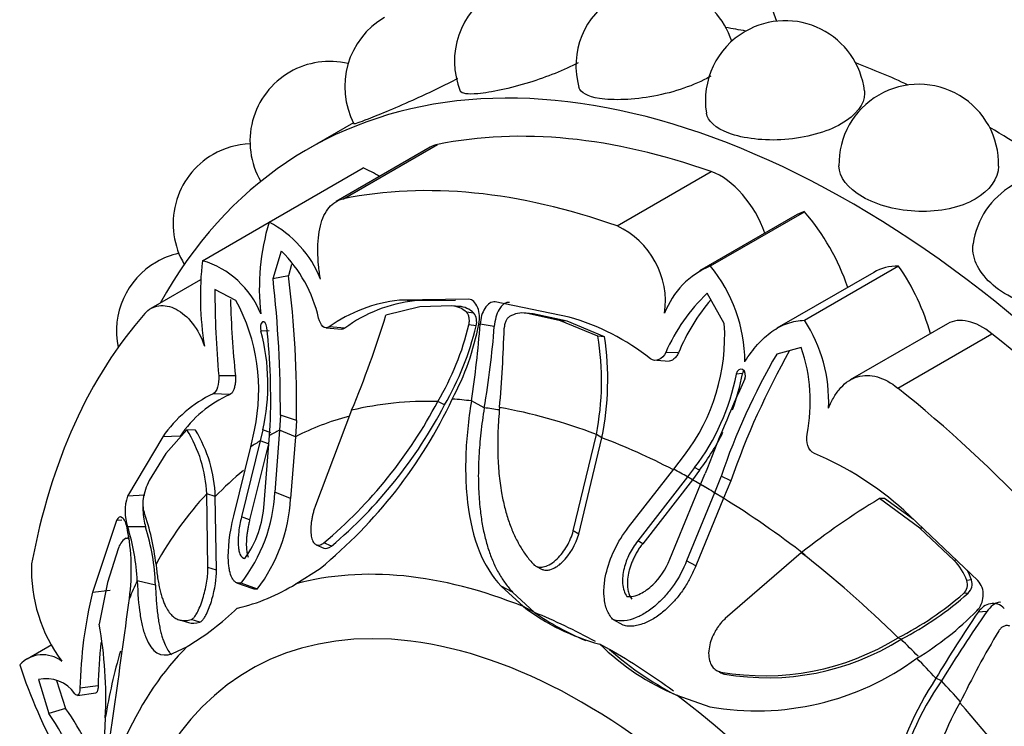
# Model space of a CAD drawing. Units: millimetres. Extents: x -207 to 1071, y 0 to 1165.
# Drawn here: x -207 to -181, y 167 to 185 of the extents above; entities that cross this region are included whole.
import ezdxf

# ---------------------------------------------------------------- set-up
doc = ezdxf.new("R2010")
doc.units = ezdxf.units.MM
for name, color, linetype in [('56666', 7, 'Continuous'), ('8065', 7, 'Continuous'), ('Défaut', 7, 'Continuous')]:
    doc.layers.add(name, color=color, linetype=linetype)

# ---------------------------------------------------------------- blocks, each defined once
blk = doc.blocks.new('SE2')
at = {"layer": '56666', "color": 7, "linetype": 'Continuous'}
blk.add_ellipse((-133.803, 186.793), major_axis=(42.5, -73.612), ratio=0.57735, start_param=0, end_param=4.409529, dxfattribs=at)
at = {"layer": '8065', "color": 7, "linetype": 'Continuous'}
for p, q in [((-198.17, 182.655), (-199.368, 181.963)), ((-198.432, 180.656), (-195.957, 182.085)), ((-196.149, 182.013), (-198.628, 180.581)), ((-200.39, 180.039), (-197.915, 181.467)), ((-191.235, 179.943), (-188.76, 181.372)), ((-188.78, 178.889), (-186.305, 180.317)), ((-202.14, 179.028), (-200.39, 180.039)), ((-186.563, 180.207), (-189.064, 178.763)), ((-200.067, 179.281), (-200.286, 178.548)), ((-199.799, 178.931), (-199.881, 178.627)), ((-184.481, 178.722), (-187.032, 177.25)), ((-186.305, 177.46), (-183.831, 178.889)), ((-202.191, 178.524), (-203.5, 177.769)), ((-199.881, 178.627), (-200.286, 178.548)), ((-201.264, 177.984), (-201.816, 178.271)), ((-195.14, 178.014), (-196.962, 177.989)), ((-196.566, 177.971), (-196.962, 177.989)), ((-195.487, 177.985), (-196.566, 177.971)), ((-192.493, 177.547), (-194.441, 177.944)), ((-188.415, 177.373), (-188.865, 178.171)), ((-196.425, 177.814), (-197.317, 177.598)), ((-195.586, 177.84), (-196.425, 177.814)), ((-195.393, 177.825), (-195.586, 177.84)), ((-195.006, 177.651), (-195.197, 177.671)), ((-192.724, 177.447), (-193.627, 177.646)), ((-193.443, 177.632), (-193.627, 177.646)), ((-192.545, 177.434), (-193.443, 177.632)), ((-191.739, 177.046), (-192.724, 177.447)), ((-192.545, 177.434), (-192.724, 177.447)), ((-191.566, 177.03), (-192.545, 177.434)), ((-200.391, 177.185), (-200.603, 177.178)), ((-198.889, 177.263), (-198.479, 177.228)), ((-198.397, 177.254), (-198.811, 177.289)), ((-194.944, 177.314), (-195.133, 177.344)), ((-194.465, 177.301), (-194.838, 177.359)), ((-182.544, 177.37), (-185.1, 175.894)), ((-191.566, 177.03), (-191.739, 177.046)), ((-183.851, 175.679), (-181.376, 177.108)), ((-186.391, 176.743), (-187.033, 176.574)), ((-190.191, 176.409), (-189.863, 176.384)), ((-189.62, 176.608), (-189.953, 176.615)), ((-201.275, 176.001), (-201.714, 176.002)), ((-187.936, 176.057), (-188.099, 176.046)), ((-201.417, 175.51), (-201.861, 175.527)), ((-194.729, 175.157), (-195.068, 175.341)), ((-198.219, 175.096), (-199.172, 172.592)), ((-195.773, 175.233), (-195.951, 175.326)), ((-200.092, 174.967), (-200.116, 174.57)), ((-199.668, 174.823), (-200.092, 174.967)), ((-199.668, 174.823), (-199.697, 174.398)), ((-202.552, 174.576), (-203.107, 173.956)), ((-202.325, 174.572), (-202.552, 174.576)), ((-200.872, 174.133), (-200.776, 174.572)), ((-200.554, 174.579), (-200.62, 174.292)), ((-200.339, 174.504), (-200.554, 174.579)), ((-200.379, 174.431), (-200.36, 174.692)), ((-200.116, 174.57), (-200.239, 172.941)), ((-199.697, 174.398), (-200.116, 174.57)), ((-203.183, 174.398), (-204.115, 172.832)), ((-202.731, 174.412), (-203.183, 174.398)), ((-200.521, 172.635), (-200.379, 174.431)), ((-199.697, 174.398), (-199.822, 172.773)), ((-192.387, 171.92), (-191.78, 174.458)), ((-192.245, 171.84), (-191.635, 174.373)), ((-191.635, 174.373), (-191.78, 174.458)), ((-201.318, 172.318), (-200.872, 174.133)), ((-200.62, 174.292), (-201.115, 172.291)), ((-200.406, 174.208), (-200.9, 172.211)), ((-200.406, 174.208), (-200.62, 174.292)), ((-203.107, 173.956), (-203.547, 173.244)), ((-189.743, 173.542), (-189.466, 173.914)), ((-190.931, 172.018), (-189.743, 173.542)), ((-189.195, 173.585), (-189.379, 173.341)), ((-189.066, 173.518), (-189.195, 173.585)), ((-189.379, 173.341), (-190.69, 171.66)), ((-189.254, 173.266), (-189.379, 173.341)), ((-189.066, 173.518), (-189.254, 173.266)), ((-189.038, 173.145), (-188.92, 173.427)), ((-188.499, 173.357), (-188.674, 172.925)), ((-188.246, 173.236), (-188.499, 173.357)), ((-189.254, 173.266), (-190.561, 171.586)), ((-189.849, 171.176), (-189.038, 173.145)), ((-188.246, 173.236), (-188.436, 172.78)), ((-203.655, 172.859), (-204.115, 172.832)), ((-201.996, 170.962), (-202.03, 172.896)), ((-201.803, 172.823), (-202.03, 172.896)), ((-201.771, 170.89), (-201.803, 172.823)), ((-199.822, 172.773), (-200.239, 172.941)), ((-188.674, 172.925), (-189.405, 171.138)), ((-188.436, 172.78), (-189.168, 171)), ((-188.436, 172.78), (-188.674, 172.925)), ((-184.198, 172.776), (-184.335, 172.771)), ((-183.274, 171.991), (-184.335, 172.771)), ((-183.434, 172.219), (-184.198, 172.776)), ((-200.9, 172.211), (-201.115, 172.291)), ((-181.748, 170.616), (-183.696, 172.468)), ((-204.404, 172.192), (-205.034, 170.306)), ((-204.264, 172.202), (-204.404, 172.192)), ((-203.638, 172.028), (-204.108, 172.029)), ((-183.202, 171.998), (-183.274, 171.991)), ((-182.368, 171.146), (-183.274, 171.991)), ((-204.095, 171.766), (-204.117, 171.7)), ((-192.245, 171.84), (-192.387, 171.92)), ((-199.149, 171.558), (-198.95, 171.472)), ((-198.751, 171.521), (-198.948, 171.606)), ((-190.561, 171.586), (-190.69, 171.66)), ((-204.358, 171.45), (-204.64, 170.567)), ((-186.39, 171.346), (-188.394, 169.614)), ((-201.771, 170.89), (-201.996, 170.962)), ((-199.686, 170.527), (-199.046, 170.936)), ((-193.356, 170.989), (-193.209, 170.909)), ((-189.168, 171), (-189.405, 171.138)), ((-182.313, 171.153), (-182.368, 171.146)), ((-204.64, 170.567), (-204.862, 169.469)), ((-203.377, 170.498), (-203.856, 170.606)), ((-201.244, 170.559), (-200.813, 170.403)), ((-200.698, 170.392), (-201.126, 170.549)), ((-193.982, 170.307), (-194.285, 170.468)), ((-194.285, 170.468), (-193.7, 169.93)), ((-181.912, 170.631), (-182.037, 170.616)), ((-204.565, 170.356), (-205.034, 170.306)), ((-193.982, 170.307), (-193.41, 169.774)), ((-182.003, 170.284), (-182.123, 170.276)), ((-193.41, 169.774), (-193.7, 169.93)), ((-181.507, 169.804), (-181.741, 169.782)), ((-202.743, 169.579), (-202.508, 169.513)), ((-202.214, 169.522), (-202.442, 169.589)), ((-191.077, 169.44), (-191.329, 169.579)), ((-206.1, 168.927), (-206.75, 168.552)), ((-202.927, 168.699), (-202.539, 168.882)), ((-191.435, 168.805), (-191.689, 168.943)), ((-183.763, 169.071), (-183.844, 169.113)), ((-188.59, 168.239), (-188.534, 168.209)), ((-188.41, 168.154), (-188.514, 168.21)), ((-206.456, 168.015), (-206.181, 167.116)), ((-205.98, 167.985), (-205.745, 167.253)), ((-204.885, 167.845), (-205.363, 167.787)), ((-182.702, 167.978), (-182.848, 168.046)), ((-205.431, 167.597), (-204.949, 167.663)), ((-189.666, 167.599), (-188.797, 167.296)), ((-205.745, 167.253), (-206.181, 167.116)), ((-204.697, 167.001), (-204.79, 165.068))]:
    blk.add_line(p, q, dxfattribs=at)
for centre, radius, start, end in [((-190.217, 184.152), 2.1, 17.9316, 120), ((-193.412, 184.277), 2.1, 120, 201.9847), ((-190.217, 184.152), 2.1, 120, 195.8021), ((-196.299, 183.609), 2.1, 120, 207.7993), ((-186.812, 183.24), 2.1, 6.9382, 120), ((-186.812, 183.24), 2.1, 120, 189.0517), ((-198.792, 182.17), 2.1, 76.7406, 120), ((-198.792, 182.17), 2.1, 120, 210.2478), ((-183.3, 181.567), 2.1, 358.4986, 120), ((-183.3, 181.567), 2.1, 120, 181.2349), ((-200.814, 180.003), 2.1, 92.0998, 120), ((-200.814, 180.003), 2.1, 120, 210.7472), ((-179.789, 179.185), 2.1, 120, 172.1298), ((-194.564, 178.294), 6.082, 163.334, 186.2325), ((-201.687, 177.507), 2.844, 21.3226, 62.8625), ((-192.156, 177.953), 2.193, 351.934, 65.1823), ((-202.304, 177.174), 2.1, 102.6527, 120), ((-202.605, 176.713), 3.611, 12.9082, 45.3362), ((-202.304, 177.174), 2.1, 120, 191.7047), ((-194.246, 178.085), 7.951, 173.1863, 189.4446), ((-202.814, 176.751), 2.375, 21.8305, 73.508), ((-187.949, 176.879), 2.175, 112.4768, 159.3826), ((-191.869, 176.354), 3.995, 0.2624, 39.3693), ((-230.301, 175.131), 30.209, 359.6884, 6.4949), ((-225.706, 175.275), 26.042, 359.005, 7.3956), ((-175.103, 178.335), 26.713, 180.1382, 185.0114), ((-171.096, 178.99), 30.327, 181.8534, 185.6568), ((-205.54, 175.631), 4.88, 347.4668, 28.8188), ((-196.543, 174.093), 3.918, 96.1433, 125.3644), ((-196.164, 174.25), 3.742, 96.162, 126.6198), ((-185.562, 174.703), 4.79, 133.6084, 156.4768), ((-184.616, 174.518), 5.423, 139.8903, 157.3279), ((-195.622, 177.225), 0.617, 46.3576, 86.5857), ((-195.432, 177.223), 0.604, 45.1984, 86.3272), ((-223.01, 185.447), 26.866, 337.3396, 343.0144), ((-195.302, 177.422), 0.374, 343.2466, 37.7508), ((-193.72, 176.988), 0.665, 81.8936, 120.889), ((-194.23, 171.528), 6.264, 51.8108, 73.9047), ((-189.609, 175.309), 3.942, 357.7443, 33.0678), ((-205.867, 175.779), 5.447, 347.2689, 14.8855), ((-218.103, 175.385), 17.757, 357.7609, 6.088), ((-202.176, 179.025), 7.241, 329.2812, 346.5773), ((-202.287, 179.034), 7.542, 329.739, 346.8154), ((-201.678, 178.659), 6.928, 331.8492, 349.2148), ((-220.085, 179.218), 25.316, 351.1894, 355.7881), ((-218.173, 179.128), 23.779, 350.3877, 355.5942), ((-232.215, 178.417), 38.028, 355.0937, 358.2438), ((-193.535, 177.038), 5.131, 322.4866, 3.7339), ((-198.998, 175.867), 7.354, 348.9585, 9.2249), ((-199.09, 175.898), 7.609, 348.4379, 8.5566), ((-168.227, 166.246), 21.204, 150.5763, 160.7527), ((-190.501, 175.32), 4.349, 348.7151, 19.0999), ((-171.836, 167.703), 17.596, 149.7268, 161.2598), ((-193.828, 177.125), 5.831, 322.6182, 349.3331), ((-147.848, 157.687), 43.985, 155.514, 159.0317), ((-193.955, 177.214), 6.129, 339.8609, 349.1158), ((-200.441, 172.529), 3.318, 115.344, 145.7148), ((-200.165, 172.678), 3.096, 113.8523, 145.9473), ((-207.155, 180.851), 12.808, 309.2776, 334.7647), ((-206.99, 181.154), 12.483, 310.1066, 332.1678), ((-206.688, 180.94), 12.317, 310.12, 332.4008), ((-205.428, 172.761), 3.401, 2.2709, 32.2524), ((-205.386, 172.705), 3.585, 1.8772, 31.3804), ((-193.955, 177.214), 6.129, 322.9034, 333.8905), ((-189.436, 166.037), 8.62, 48.251, 66.8151), ((-202.072, 172.512), 1.646, 153.6028, 171.2679), ((-202.884, 172.441), 1.292, 162.3792, 198.5495), ((-202.924, 172.638), 0.786, 170.9139, 196.7594), ((-204.419, 173.13), 4.184, 321.9092, 357.4075), ((-204.149, 173.014), 4.334, 322.7659, 356.8116), ((-173.457, 154.888), 20.932, 121.3114, 128.16), ((-203.226, 172.775), 2.709, 324.305, 357.0309), ((-209.577, 170.338), 6.254, 6.5079, 19.3613), ((-209.64, 170.896), 5.627, 352.3547, 11.2995), ((-209.644, 170.314), 5.796, 2.8885, 17.2173), ((-209.412, 170.258), 6.04, 2.2749, 17.0422), ((-203.856, 171.304), 0.523, 126.8078, 163.7766), ((-202.653, 170.886), 3.985, 177.6101, 216.9331), ((-183.4, 170.134), 1.445, 19.4812, 44.4327), ((-183.242, 170.181), 1.404, 18.692, 30.2325), ((-202.421, 174.941), 5.193, 283.3262, 301.7856), ((-182.338, 170.511), 0.319, 312.5364, 19.2583), ((-182.23, 170.53), 0.334, 312.7736, 17.6485), ((-193.565, 167.525), 11.801, 166.3688, 178.7261), ((-187.581, 176.501), 8.278, 296.8278, 311.2468), ((-187.798, 176.804), 8.723, 297.5553, 311.6319), ((-475.752, 206.251), 274.077, 351.20349, 352.43057), ((-190.209, 174.502), 5.753, 232.6326, 255.0871), ((-206.581, 175.53), 7.78, 301.2918, 313.5085), ((-189.011, 176.24), 7.82, 235.7761, 247.0437), ((-187.638, 175.621), 8.25, 301.3324, 315.2955), ((-157.511, 153.115), 29.409, 145.4782, 149.4896), ((-150.685, 148.327), 37.567, 145.1305, 148.4593), ((-215.202, 167.537), 10.519, 357.0809, 10.5872), ((-159.437, 156.322), 25.332, 149.1926, 154.0742), ((-193.474, 167.669), 11.413, 173.3679, 179.1133), ((-187.149, 173.582), 6.491, 225.6143, 247.1811), ((-187.368, 174.806), 6.695, 260.1424, 301.7575), ((-187.285, 174.691), 6.632, 260.2331, 302.074), ((-206.343, 167.842), 0.822, 52.1131, 137.4128), ((-185.637, 175.377), 8.764, 228.5786, 243.4948), ((-193.523, 172.844), 14.143, 198.3163, 209.0609), ((-187.564, 174.289), 7.101, 259.9944, 306.4132), ((-206.256, 167.112), 0.925, 34.854, 102.5005), ((-176.412, 163.714), 7.757, 146.0532, 190.7036), ((-176.541, 163.68), 7.511, 145.1011, 190.9017), ((-176.03, 163.845), 7.137, 150.1441, 191.592), ((-211.468, 163.424), 6.449, 12.7107, 34.9216), ((-210.815, 163.565), 6.27, 16.0429, 36.0338)]:
    blk.add_arc(centre, radius, start, end, dxfattribs=at)
for centre, major_axis, start_param, end_param in [((-185.068, 157.195), (14.3, -24.768), 0, 3.474127), ((-181.532, 159.236), (14.3, -24.768), -3.609361, -3.581819), ((-181.532, 159.236), (14.3, -24.768), -3.825695, -3.756722), ((-185.068, 157.195), (-13.75, 23.816), 5.688825, 6.092147), ((-181.532, 159.236), (14.3, -24.768), -4.030512, -3.931838), ((-195.227, 180.417), (0.921, -1.596), 2.950554, 3.141593), ((-197.574, 178.392), (-1.779, 3.082), -0.821776, -0.649417), ((-188.513, 179.752), (0.921, -1.596), 1.250038, 2.547233), ((-187.543, 155.766), (-13.75, 23.816), 5.688825, 6.092147), ((-184.784, 177.125), (1.779, -3.082), 3.005612, 3.141593), ((-187.428, 178.376), (1.773, -3.071), 1.23344, 1.89199), ((-182.708, 175.651), (1.773, -3.071), 2.820399, 3.141593), ((-185.352, 177.453), (1.779, -3.082), 1.14306, 1.706777), ((-187.543, 155.766), (-13.75, 23.816), 0.191038, 0.59436), ((-181.623, 175.774), (0.921, -1.596), 2.165156, 3.141593), ((-185.068, 157.195), (-13.75, 23.816), 4.903427, 5.306749), ((-187.543, 155.766), (-13.75, 23.816), 4.903427, 5.306749), ((-189.085, 154.876), (-11.202, 19.403), 5.946037, 6.112242), ((-189.208, 154.804), (-11.292, 19.558), -0.40968, -0.375746), ((-188.962, 154.947), (-11.113, 19.248), -0.436764, -0.40968), ((-189.085, 154.876), (-11.202, 19.403), -0.614455, -0.448249), ((-188.962, 154.947), (-11.113, 19.248), 6.134225, 6.249721), ((-189.208, 154.804), (-11.292, 19.558), 6.249721, 6.272513), ((-188.962, 154.947), (-11.113, 19.248), -0.734213, -0.614455), ((-189.208, 154.804), (-11.292, 19.558), 0.010674, 0.033465), ((-189.208, 154.804), (-11.292, 19.558), -0.774725, -0.751933), ((-188.962, 154.947), (-11.113, 19.248), 0.093481, 0.170944), ((-189.085, 154.876), (-11.202, 19.403), -0.796071, -0.774725), ((-189.208, 154.804), (-11.292, 19.558), -0.818862, -0.796071), ((-189.085, 154.876), (-11.202, 19.403), 0.170944, 0.337149), ((-188.962, 154.947), (-11.113, 19.248), -0.956342, -0.818862), ((-189.085, 154.876), (-11.202, 19.403), -1.122547, -0.956342), ((-191.689, 153.372), (-9.535, 16.515), 5.647479, 6.132598), ((-189.208, 154.804), (-11.292, 19.558), 0.375719, 0.409652), ((-191.435, 153.519), (-9.361, 16.214), -0.757351, -0.635706), ((-192.139, 153.112), (8.75, -15.155), 0, 4.162351), ((-191.689, 153.372), (-9.535, 16.515), 0.149692, 0.634811), ((-188.962, 154.947), (-11.113, 19.248), -1.152623, -1.122547), ((-189.085, 154.876), (-11.202, 19.403), 0.502974, 0.614455), ((-191.435, 153.519), (-9.361, 16.214), -0.913089, -0.785398), ((-189.208, 154.804), (-11.292, 19.558), -1.195078, -1.161144), ((-188.962, 154.947), (-11.113, 19.248), -1.229932, -1.195078), ((-191.689, 153.372), (-9.535, 16.515), 4.862081, 5.3472), ((-189.085, 154.876), (-11.202, 19.403), 4.883333, 5.049538)]:
    blk.add_ellipse(centre, major_axis=major_axis, ratio=0.57735, start_param=start_param, end_param=end_param, dxfattribs=at)
for points, knots in [([(-192.258, 184.234), (-192.626, 184.041), (-193.087, 183.857), (-194.055, 183.556), (-194.556, 183.45), (-195.167, 183.395), (-195.328, 183.42), (-195.359, 183.491)], [0.5163414, 0.5163414, 0.5163414, 0.5163414, 0.625, 0.625, 0.75, 0.75, 0.849937, 0.849937, 0.849937, 0.849937]), ([(-188.768, 183.885), (-188.779, 183.878), (-188.791, 183.871), (-189.191, 183.64), (-189.734, 183.456), (-190.805, 183.257), (-191.332, 183.237), (-192.009, 183.343), (-192.196, 183.444), (-192.237, 183.581)], [0.4961089, 0.4961089, 0.4961089, 0.4961089, 0.5, 0.5, 0.625, 0.625, 0.75, 0.75, 0.8544338, 0.8544338, 0.8544338, 0.8544338]), ([(-195.432, 183.818), (-195.766, 183.64), (-196.154, 183.453), (-197.019, 183.062), (-197.483, 182.87), (-198.019, 182.66), (-198.147, 182.616), (-198.156, 182.629)], [0.5304837, 0.5304837, 0.5304837, 0.5304837, 0.625, 0.625, 0.75, 0.75, 0.8481039, 0.8481039, 0.8481039, 0.8481039]), ([(-184.728, 183.495), (-184.725, 183.473), (-184.723, 183.45), (-184.725, 183.147), (-184.953, 182.851), (-185.728, 182.403), (-186.276, 182.254), (-187.367, 182.174), (-187.909, 182.238), (-188.642, 182.511), (-188.851, 182.7), (-188.886, 182.911)], [0.3647058, 0.3647058, 0.3647058, 0.3647058, 0.375, 0.375, 0.5, 0.5, 0.625, 0.625, 0.75, 0.75, 0.8620001, 0.8620001, 0.8620001, 0.8620001]), ([(-181.201, 181.513), (-181.212, 181.184), (-181.438, 180.866), (-182.203, 180.424), (-182.751, 180.308), (-183.846, 180.339), (-184.391, 180.483), (-185.17, 180.932), (-185.393, 181.226), (-185.4, 181.522)], [0.3779707, 0.3779707, 0.3779707, 0.3779707, 0.5, 0.5, 0.625, 0.625, 0.75, 0.75, 0.8731725, 0.8731725, 0.8731725, 0.8731725]), ([(-199.038, 178.542), (-199.058, 178.666), (-199.075, 178.79), (-199.098, 179.037), (-199.105, 179.161), (-199.107, 179.402), (-199.102, 179.517), (-199.08, 179.739), (-199.063, 179.846), (-198.99, 180.139), (-198.914, 180.305), (-198.706, 180.549), (-198.58, 180.626), (-198.432, 180.656)], [0, 0, 0, 0, 0.125, 0.125, 0.25, 0.25, 0.375, 0.375, 0.5, 0.5, 0.75, 0.75, 1, 1, 1, 1]), ([(-178.337, 177.987), (-178.729, 177.761), (-179.269, 177.676), (-180.351, 177.81), (-180.891, 178.029), (-181.654, 178.625), (-181.879, 178.999), (-181.877, 179.396), (-181.874, 179.435), (-181.868, 179.474)], [0, 0, 0, 0, 0.125, 0.125, 0.25, 0.25, 0.375, 0.375, 0.3886826, 0.3886826, 0.3886826, 0.3886826]), ([(-194.872, 177.363), (-194.857, 177.442), (-194.852, 177.518), (-194.863, 177.661), (-194.875, 177.723), (-194.957, 177.932), (-195.038, 178.006), (-195.14, 178.014)], [0, 0, 0, 0, 0.25, 0.25, 0.5, 0.5, 1, 1, 1, 1]), ([(-194.441, 177.944), (-194.493, 177.951), (-194.541, 177.94), (-194.632, 177.883), (-194.677, 177.832), (-194.785, 177.66), (-194.825, 177.521), (-194.838, 177.359)], [0, 0, 0, 0, 0.25, 0.25, 0.5, 0.5, 1, 1, 1, 1]), ([(-194.067, 177.926), (-194.082, 177.927), (-194.11, 177.929), (-194.152, 177.921), (-194.193, 177.904), (-194.232, 177.877), (-194.269, 177.842), (-194.305, 177.797), (-194.364, 177.705), (-194.434, 177.541), (-194.455, 177.383), (-194.465, 177.301)], [0, 0, 0, 0, 0.0699, 0.137467, 0.204116, 0.271328, 0.34055, 0.413117, 0.490191, 0.739138, 1, 1, 1, 1]), ([(-203.654, 177.641), (-203.553, 177.754), (-203.429, 177.822), (-203.216, 177.852), (-203.142, 177.85), (-202.99, 177.82), (-202.912, 177.792), (-202.682, 177.674), (-202.531, 177.545), (-202.274, 177.213), (-202.166, 177.008), (-202.088, 176.78)], [0, 0, 0, 0, 0.25, 0.25, 0.375, 0.375, 0.5, 0.5, 0.75, 0.75, 1, 1, 1, 1]), ([(-195.133, 177.344), (-195.13, 177.359), (-195.123, 177.391), (-195.12, 177.438), (-195.121, 177.484), (-195.128, 177.545), (-195.149, 177.616), (-195.181, 177.653), (-195.197, 177.671)], [0, 0, 0, 0, 0.126656, 0.249923, 0.372477, 0.497069, 0.75272, 1, 1, 1, 1]), ([(-200.446, 177.269), (-200.456, 177.369), (-200.512, 177.448), (-200.614, 177.388), (-200.629, 177.269), (-200.603, 177.178)], [0, 0, 0, 0, 0.5, 0.5, 1, 1, 1, 1]), ([(-194.062, 177.559), (-194.072, 177.552), (-194.092, 177.539), (-194.119, 177.51), (-194.144, 177.475), (-194.171, 177.422), (-194.196, 177.346), (-194.202, 177.283), (-194.204, 177.252)], [0, 0, 0, 0, 0.124989, 0.248117, 0.373371, 0.504547, 0.750842, 1, 1, 1, 1]), ([(-187.874, 176.373), (-187.767, 176.541), (-187.656, 176.692), (-187.42, 176.957), (-187.294, 177.072), (-187.031, 177.258), (-186.893, 177.33), (-186.607, 177.429), (-186.459, 177.455), (-186.305, 177.46)], [0, 0, 0, 0, 0.25, 0.25, 0.5, 0.5, 0.75, 0.75, 1, 1, 1, 1]), ([(-198.397, 177.254), (-198.408, 177.247), (-198.43, 177.233), (-198.458, 177.226), (-198.474, 177.227), (-198.479, 177.227)], [0, 0, 0, 0, 0.0985977, 0.1934786, 0.236088, 0.236088, 0.236088, 0.236088]), ([(-189.62, 176.608), (-189.629, 176.589), (-189.648, 176.552), (-189.682, 176.504), (-189.719, 176.462), (-189.759, 176.429), (-189.807, 176.4), (-189.843, 176.387), (-189.863, 176.383)], [0, 0, 0, 0, 0.1086932, 0.2123257, 0.3125731, 0.4112758, 0.5103562, 0.6413205, 0.6413205, 0.6413205, 0.6413205]), ([(-187.877, 175.918), (-187.837, 176.002), (-187.86, 176.126), (-188.005, 176.209), (-188.082, 176.143), (-188.099, 176.046)], [0, 0, 0, 0, 0.5, 0.5, 1, 1, 1, 1]), ([(-187.903, 176.143), (-187.907, 176.138), (-187.922, 176.112), (-187.93, 176.081), (-187.936, 176.057)], [0.8287714, 0.8287714, 0.8287714, 0.8287714, 0.8701053, 1, 1, 1, 1]), ([(-201.275, 176.001), (-201.274, 175.978), (-201.271, 175.934), (-201.273, 175.868), (-201.278, 175.805), (-201.288, 175.745), (-201.305, 175.675), (-201.331, 175.601), (-201.371, 175.536), (-201.402, 175.519), (-201.417, 175.51)], [0, 0, 0, 0, 0.108693, 0.212326, 0.312573, 0.411276, 0.510356, 0.680261, 0.838148, 1, 1, 1, 1]), ([(-185.67, 175.154), (-185.628, 175.26), (-185.58, 175.357), (-185.474, 175.536), (-185.414, 175.618), (-185.285, 175.76), (-185.217, 175.819), (-185.069, 175.916), (-184.99, 175.953), (-184.746, 176.025), (-184.569, 176.022), (-184.206, 175.918), (-184.026, 175.82), (-183.851, 175.679)], [0, 0, 0, 0, 0.125, 0.125, 0.25, 0.25, 0.375, 0.375, 0.5, 0.5, 0.75, 0.75, 1, 1, 1, 1]), ([(-195.068, 175.341), (-195.149, 174.834), (-195.197, 174.358), (-195.221, 173.69), (-195.221, 173.475), (-195.209, 173.163), (-195.203, 173.061), (-195.192, 172.911), (-195.188, 172.861), (-195.18, 172.787), (-195.178, 172.763), (-195.172, 172.714), (-195.17, 172.696), (-195.052, 171.704), (-194.766, 170.984), (-194.285, 170.468)], [0, 0, 0, 0, 0.25, 0.25, 0.375, 0.375, 0.4375, 0.4375, 0.46875, 0.46875, 0.484375, 0.484375, 0.5, 0.5, 1, 1, 1, 1]), ([(-194.729, 175.157), (-194.746, 175.046), (-194.78, 174.827), (-194.82, 174.504), (-194.851, 174.19), (-194.872, 173.885), (-194.884, 173.589), (-194.886, 173.301), (-194.88, 173.023), (-194.864, 172.753), (-194.835, 172.443), (-194.786, 172.1), (-194.708, 171.731), (-194.609, 171.392), (-194.488, 171.079), (-194.344, 170.795), (-194.178, 170.534), (-194.047, 170.382), (-193.982, 170.307)], [0, 0, 0, 0, 0.060434, 0.119477, 0.177188, 0.233633, 0.288876, 0.342988, 0.396041, 0.448112, 0.499279, 0.578537, 0.654396, 0.727288, 0.797708, 0.866214, 0.933422, 1, 1, 1, 1]), ([(-194.326, 175.165), (-194.335, 175.061), (-194.354, 174.855), (-194.37, 174.553), (-194.377, 174.259), (-194.375, 173.975), (-194.364, 173.7), (-194.343, 173.433), (-194.314, 173.176), (-194.268, 172.879), (-194.198, 172.549), (-194.096, 172.197), (-193.972, 171.872), (-193.825, 171.575), (-193.655, 171.303), (-193.521, 171.142), (-193.455, 171.062)], [0, 0, 0, 0, 0.066766, 0.132023, 0.19585, 0.25833, 0.31955, 0.379601, 0.438582, 0.496595, 0.587229, 0.674342, 0.7585, 0.840346, 0.92059, 1, 1, 1, 1]), ([(-203.708, 172.601), (-203.708, 172.601), (-203.709, 172.579), (-203.709, 172.532), (-203.706, 172.409), (-203.687, 172.223), (-203.654, 172.094), (-203.638, 172.028)], [0.3395933, 0.3395933, 0.3395933, 0.3395933, 0.3405504, 0.4131174, 0.4901913, 0.7391379, 1, 1, 1, 1]), ([(-199.172, 172.592), (-199.183, 172.558), (-199.205, 172.491), (-199.232, 172.389), (-199.255, 172.289), (-199.278, 172.156), (-199.294, 171.997), (-199.289, 171.821), (-199.258, 171.671), (-199.195, 171.579), (-199.12, 171.542), (-199.038, 171.549), (-198.978, 171.587), (-198.948, 171.606)], [0, 0, 0, 0, 0.062521, 0.124651, 0.186828, 0.249479, 0.376905, 0.498065, 0.629175, 0.748129, 0.834375, 0.91566, 1, 1, 1, 1]), ([(-204.123, 171.999), (-204.137, 172.067), (-204.155, 172.124), (-204.198, 172.214), (-204.219, 172.245), (-204.31, 172.314), (-204.364, 172.289), (-204.404, 172.192)], [0, 0, 0, 0, 0.25, 0.25, 0.5, 0.5, 1, 1, 1, 1]), ([(-201.126, 170.549), (-201.177, 170.538), (-201.223, 170.545), (-201.283, 170.581), (-201.302, 170.598), (-201.337, 170.64), (-201.355, 170.67), (-201.392, 170.745), (-201.412, 170.805), (-201.435, 170.911), (-201.441, 170.95), (-201.451, 171.031), (-201.455, 171.079), (-201.476, 171.455), (-201.432, 171.851), (-201.318, 172.318)], [0, 0, 0, 0, 0.125, 0.125, 0.1875, 0.1875, 0.25, 0.25, 0.375, 0.375, 0.4375, 0.4375, 0.5, 0.5, 1, 1, 1, 1]), ([(-201.115, 172.291), (-201.149, 172.155), (-201.173, 172.028), (-201.201, 171.79), (-201.207, 171.688), (-201.2, 171.523), (-201.195, 171.473), (-201.18, 171.385), (-201.172, 171.352), (-201.125, 171.237), (-201.082, 171.198), (-201.026, 171.195)], [0, 0, 0, 0, 0.25, 0.25, 0.5, 0.5, 0.625, 0.625, 0.75, 0.75, 1, 1, 1, 1]), ([(-200.9, 172.211), (-200.909, 172.173), (-200.926, 172.098), (-200.948, 171.987), (-200.965, 171.881), (-200.977, 171.779), (-200.985, 171.681), (-200.989, 171.587), (-200.987, 171.474), (-200.976, 171.349), (-200.954, 171.269), (-200.941, 171.235)], [0, 0, 0, 0, 0.0745452, 0.1474315, 0.2190547, 0.2898215, 0.3601437, 0.4304313, 0.5010856, 0.6298757, 0.7505846, 0.7505846, 0.7505846, 0.7505846]), ([(-191.329, 169.579), (-191.395, 169.644), (-191.448, 169.721), (-191.508, 169.857), (-191.524, 169.906), (-191.552, 170.01), (-191.563, 170.075), (-191.582, 170.224), (-191.585, 170.328), (-191.574, 170.493), (-191.568, 170.549), (-191.552, 170.664), (-191.539, 170.728), (-191.431, 171.217), (-191.236, 171.631), (-190.931, 172.018)], [0, 0, 0, 0, 0.125, 0.125, 0.1875, 0.1875, 0.25, 0.25, 0.375, 0.375, 0.4375, 0.4375, 0.5, 0.5, 1, 1, 1, 1]), ([(-204.129, 171.72), (-204.132, 171.722), (-204.145, 171.73), (-204.159, 171.726), (-204.17, 171.723)], [0.6883549, 0.6883549, 0.6883549, 0.6883549, 0.7527199, 1, 1, 1, 1]), ([(-193.455, 171.062), (-193.442, 171.049), (-193.416, 171.023), (-193.37, 170.994), (-193.32, 170.975), (-193.266, 170.967), (-193.208, 170.969), (-193.112, 170.987), (-192.972, 171.049), (-192.812, 171.179), (-192.668, 171.341), (-192.55, 171.522), (-192.451, 171.717), (-192.409, 171.852), (-192.387, 171.92)], [0, 0, 0, 0, 0.043114, 0.084497, 0.125116, 0.16599, 0.208119, 0.252418, 0.371266, 0.502371, 0.623426, 0.750846, 0.875489, 1, 1, 1, 1]), ([(-193.21, 170.91), (-193.198, 170.904), (-193.186, 170.9), (-193.148, 170.89), (-193.121, 170.887), (-193.063, 170.889), (-193.028, 170.895), (-192.946, 170.916), (-192.891, 170.94), (-192.808, 170.992), (-192.78, 171.011), (-192.724, 171.056), (-192.692, 171.085), (-192.476, 171.294), (-192.318, 171.574), (-192.245, 171.84)], [0.0935975, 0.0935975, 0.0935975, 0.0935975, 0.125, 0.125, 0.1875, 0.1875, 0.25, 0.25, 0.375, 0.375, 0.4375, 0.4375, 0.5, 0.5, 1, 1, 1, 1]), ([(-190.69, 171.66), (-190.779, 171.547), (-190.854, 171.43), (-190.974, 171.187), (-191.017, 171.071), (-191.068, 170.861), (-191.08, 170.793), (-191.092, 170.663), (-191.094, 170.61), (-191.078, 170.4), (-191.041, 170.286), (-190.975, 170.199)], [0, 0, 0, 0, 0.25, 0.25, 0.5, 0.5, 0.625, 0.625, 0.75, 0.75, 1, 1, 1, 1]), ([(-190.561, 171.586), (-190.586, 171.554), (-190.635, 171.49), (-190.7, 171.389), (-190.759, 171.287), (-190.811, 171.183), (-190.855, 171.076), (-190.893, 170.968), (-190.932, 170.828), (-190.962, 170.659), (-190.966, 170.483), (-190.946, 170.339), (-190.91, 170.222), (-190.869, 170.159), (-190.849, 170.128)], [0, 0, 0, 0, 0.074545, 0.147432, 0.219055, 0.289822, 0.360144, 0.430431, 0.501086, 0.629876, 0.750585, 0.838649, 0.920813, 1, 1, 1, 1]), ([(-203.362, 171.047), (-203.356, 170.984), (-203.344, 170.861), (-203.321, 170.688), (-203.294, 170.528), (-203.263, 170.381), (-203.228, 170.245), (-203.189, 170.122), (-203.146, 170.011), (-203.089, 169.892), (-203.017, 169.776), (-202.923, 169.673), (-202.82, 169.603), (-202.705, 169.565), (-202.581, 169.557), (-202.488, 169.579), (-202.442, 169.589)], [0, 0, 0, 0, 0.066766, 0.132023, 0.19585, 0.25833, 0.31955, 0.379601, 0.438582, 0.496595, 0.587229, 0.674342, 0.7585, 0.840346, 0.92059, 1, 1, 1, 1]), ([(-202.442, 169.589), (-202.433, 169.593), (-202.415, 169.6), (-202.387, 169.622), (-202.358, 169.652), (-202.328, 169.692), (-202.297, 169.742), (-202.248, 169.832), (-202.182, 169.983), (-202.115, 170.189), (-202.062, 170.4), (-202.024, 170.6), (-202, 170.793), (-201.997, 170.905), (-201.996, 170.962)], [0, 0, 0, 0, 0.043114, 0.084497, 0.125116, 0.16599, 0.208119, 0.252418, 0.371266, 0.502371, 0.623426, 0.750846, 0.875489, 1, 1, 1, 1]), ([(-189.405, 171.138), (-189.495, 170.909), (-189.605, 170.7), (-189.799, 170.418), (-189.868, 170.328), (-189.979, 170.202), (-190.017, 170.161), (-190.095, 170.081), (-190.131, 170.047), (-190.268, 169.923), (-190.36, 169.851), (-190.499, 169.76), (-190.545, 169.733), (-190.638, 169.683), (-190.675, 169.665), (-190.953, 169.55), (-191.151, 169.529), (-191.329, 169.579)], [0, 0, 0, 0, 0.25, 0.25, 0.375, 0.375, 0.4375, 0.4375, 0.5, 0.5, 0.625, 0.625, 0.6875, 0.6875, 0.75, 0.75, 1, 1, 1, 1]), ([(-189.168, 171), (-189.189, 170.95), (-189.229, 170.851), (-189.299, 170.708), (-189.373, 170.571), (-189.454, 170.439), (-189.539, 170.314), (-189.631, 170.194), (-189.728, 170.08), (-189.83, 169.972), (-189.985, 169.822), (-190.2, 169.651), (-190.443, 169.518), (-190.643, 169.447), (-190.796, 169.416), (-190.942, 169.411), (-191.032, 169.43), (-191.077, 169.44)], [0, 0, 0, 0, 0.058651, 0.11605, 0.1724, 0.227907, 0.282782, 0.337235, 0.391473, 0.445703, 0.500122, 0.629702, 0.749885, 0.817135, 0.880164, 0.940526, 1, 1, 1, 1]), ([(-190.975, 170.199), (-190.92, 170.192), (-190.863, 170.195), (-190.745, 170.219), (-190.675, 170.245), (-190.566, 170.298), (-190.512, 170.33), (-190.405, 170.406), (-190.347, 170.454), (-190.106, 170.683), (-189.954, 170.908), (-189.849, 171.176)], [0, 0, 0, 0, 0.125, 0.125, 0.25, 0.25, 0.375, 0.375, 0.5, 0.5, 1, 1, 1, 1]), ([(-202.214, 169.522), (-202.187, 169.529), (-202.16, 169.55), (-202.116, 169.603), (-202.101, 169.623), (-202.071, 169.672), (-202.053, 169.704), (-202.012, 169.784), (-201.986, 169.844), (-201.949, 169.942), (-201.937, 169.976), (-201.914, 170.047), (-201.9, 170.091), (-201.815, 170.388), (-201.771, 170.677), (-201.771, 170.89)], [0, 0, 0, 0, 0.125, 0.125, 0.1875, 0.1875, 0.25, 0.25, 0.375, 0.375, 0.4375, 0.4375, 0.5, 0.5, 1, 1, 1, 1]), ([(-203.856, 170.606), (-203.845, 170.271), (-203.821, 169.982), (-203.765, 169.614), (-203.743, 169.501), (-203.705, 169.348), (-203.692, 169.3), (-203.671, 169.231), (-203.663, 169.209), (-203.652, 169.176), (-203.648, 169.166), (-203.64, 169.145), (-203.637, 169.137), (-203.474, 168.719), (-203.248, 168.58), (-202.927, 168.699)], [0, 0, 0, 0, 0.25, 0.25, 0.375, 0.375, 0.4375, 0.4375, 0.46875, 0.46875, 0.484375, 0.484375, 0.5, 0.5, 1, 1, 1, 1]), ([(-203.377, 170.498), (-203.374, 170.425), (-203.369, 170.281), (-203.356, 170.078), (-203.34, 169.888), (-203.32, 169.71), (-203.295, 169.546), (-203.267, 169.393), (-203.235, 169.253), (-203.2, 169.126), (-203.153, 168.988), (-203.091, 168.849), (-203.023, 168.739), (-202.976, 168.684), (-202.959, 168.666)], [0, 0, 0, 0, 0.0604345, 0.1194768, 0.1771883, 0.2336326, 0.288876, 0.342988, 0.3960412, 0.4481116, 0.499279, 0.5785368, 0.6543961, 0.6965167, 0.6965167, 0.6965167, 0.6965167]), ([(-181.775, 169.818), (-181.723, 169.872), (-181.683, 169.931), (-181.626, 170.06), (-181.61, 170.123), (-181.595, 170.372), (-181.644, 170.509), (-181.748, 170.616)], [0, 0, 0, 0, 0.25, 0.25, 0.5, 0.5, 1, 1, 1, 1]), ([(-200.698, 170.392), (-200.712, 170.39), (-200.741, 170.386), (-200.779, 170.39), (-200.803, 170.398), (-200.814, 170.403)], [0, 0, 0, 0, 0.03382727, 0.06769335, 0.09991425, 0.09991425, 0.09991425, 0.09991425]), ([(-181.05, 169.879), (-181.101, 169.934), (-181.157, 169.972), (-181.278, 170.015), (-181.35, 170.018), (-181.545, 169.983), (-181.653, 169.907), (-181.741, 169.782)], [0, 0, 0, 0, 0.25, 0.25, 0.5, 0.5, 1, 1, 1, 1]), ([(-181.147, 170.053), (-181.153, 170.052), (-181.225, 170.037), (-181.363, 169.978), (-181.458, 169.863), (-181.507, 169.804)], [0.4661044, 0.4661044, 0.4661044, 0.4661044, 0.4901913, 0.7391379, 1, 1, 1, 1]), ([(-188.394, 169.614), (-188.419, 169.589), (-188.469, 169.539), (-188.538, 169.456), (-188.601, 169.369), (-188.677, 169.244), (-188.755, 169.082), (-188.815, 168.871), (-188.836, 168.661), (-188.801, 168.478), (-188.731, 168.343), (-188.636, 168.252), (-188.555, 168.224), (-188.514, 168.21)], [0, 0, 0, 0, 0.062521, 0.124651, 0.186828, 0.249479, 0.376905, 0.498065, 0.629175, 0.748129, 0.834375, 0.91566, 1, 1, 1, 1]), ([(-180.902, 169.418), (-180.916, 169.422), (-180.943, 169.431), (-180.985, 169.433), (-181.027, 169.427), (-181.08, 169.408), (-181.142, 169.369), (-181.177, 169.321), (-181.194, 169.296)], [0, 0, 0, 0, 0.124989, 0.248117, 0.373371, 0.504547, 0.750842, 1, 1, 1, 1]), ([(-204.885, 167.845), (-204.886, 167.827), (-204.887, 167.793), (-204.894, 167.749), (-204.903, 167.713), (-204.915, 167.687), (-204.93, 167.669), (-204.942, 167.663), (-204.949, 167.662)], [0, 0, 0, 0, 0.0985977, 0.1934786, 0.2881119, 0.3859862, 0.4902597, 0.6083442, 0.6083442, 0.6083442, 0.6083442])]:
    blk.add_open_spline(points, degree=3, knots=knots, dxfattribs=at)
for points in [[(-198.811, 177.289), (-198.928, 177.207), (-199.039, 177.327), (-199.085, 177.519)], [(-189.953, 176.615), (-190.041, 176.436), (-190.218, 176.344), (-190.357, 176.451)], [(-201.714, 176.002), (-201.7, 175.791), (-201.762, 175.571), (-201.861, 175.527)], [(-186.042, 173.96), (-186.21, 174.031), (-186.278, 174.263), (-186.236, 174.468)], [(-198.95, 171.472), (-198.894, 171.448), (-198.828, 171.464), (-198.751, 171.521)], [(-202.509, 169.513), (-202.42, 169.488), (-202.322, 169.491), (-202.214, 169.522)], [(-188.534, 168.209), (-188.498, 168.184), (-188.456, 168.166), (-188.41, 168.154)], [(-205.363, 167.787), (-205.37, 167.597), (-205.427, 167.552), (-205.497, 167.641)]]:
    blk.add_open_spline(points, degree=3, dxfattribs=at)

msp = doc.modelspace()

# ---------------------------------------------------------------- block references
at = {"layer": 'Défaut'}
msp.add_blockref('SE2', (0, 0), dxfattribs=at)

doc.saveas('drawing.dxf')
